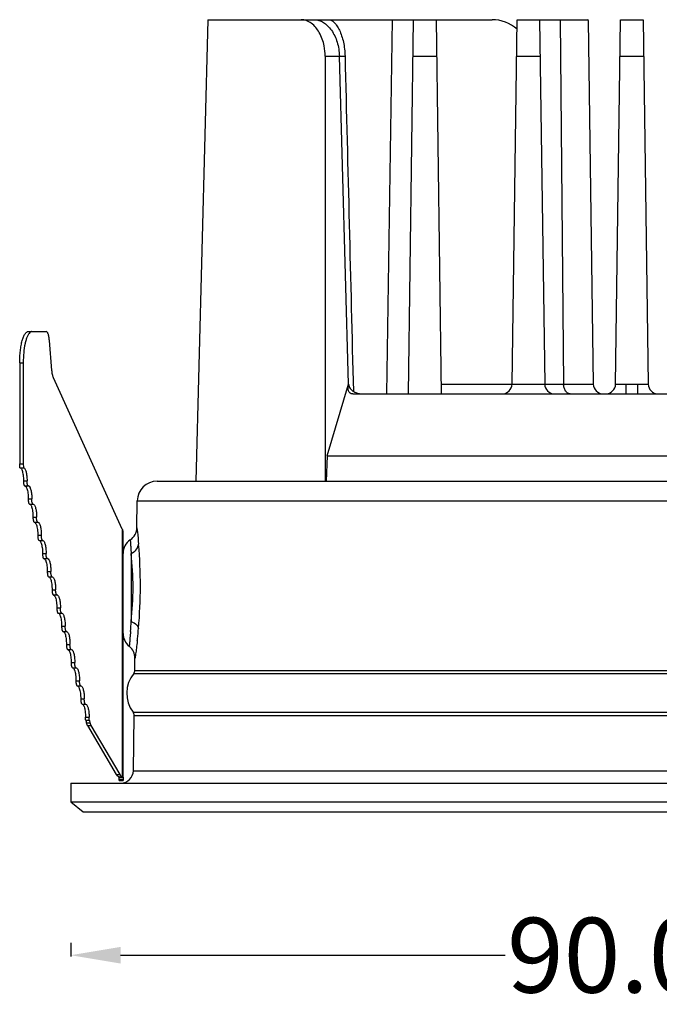
# Model space of a CAD drawing. Extents: x 92 to 3458, y -4932 to -584.
# Drawn here: x 3118 to 3169, y -4730 to -4651 of the extents above; entities that cross this region are included whole.
import ezdxf

# ---------------------------------------------------------------- set-up
doc = ezdxf.new("R2010")
doc.units = 0
doc.header["$LTSCALE"] = 16.335
doc.layers.get('0').update_dxf_attribs({"linetype": 'CONTINUOUS'})
doc.layers.get('Defpoints').update_dxf_attribs({"linetype": 'CONTINUOUS'})
doc.layers.add('1实体粗线', color=7, linetype='CONTINUOUS', lineweight=30)
doc.styles.get("Standard").update_dxf_attribs({"font": 'txt.shx', "bigfont": 'chineset.shx'})
doc.dimstyles.get("Standard").update_dxf_attribs({"dimtxt": 6, "dimasz": 4, "dimexe": 0.1, "dimexo": 10, "dimgap": 0.09, "dimtad": 0, "dimdec": 1, "dimzin": 0, "dimdsep": 46, "dimtxsty": 'Standard', "dimcen": 0.09, "dimadec": 0, "dimazin": 0, "dimtp": 0.01, "dimtm": 0.01, "dimtfac": 1, "dimtdec": 1, "dimtofl": 0, "dimtmove": 0, "dimatfit": 0, "dimfxl": 1, "dimfxlon": 1, "dimtolj": 1, "dimtzin": 0, "dimarcsym": 0})

# ---------------------------------------------------------------- blocks, each defined once
blk = doc.blocks.new('*D6')
at = {"layer": '1实体粗线', "color": 0, "lineweight": -2, "transparency": 16777216}
for p, q in [((3121.652, -4724.856), (3121.652, -4725.956)), ((3211.652, -4724.856), (3211.652, -4725.956)), ((3125.652, -4725.856), (3156.503, -4725.856)), ((3207.652, -4725.856), (3172.683, -4725.856))]:
    blk.add_line(p, q, dxfattribs=at)
at = {"layer": '1实体粗线', "color": 0, "transparency": 16777216}
for points in [[(3125.652, -4725.189), (3125.652, -4726.523), (3121.652, -4725.856)], [(3207.652, -4725.189), (3207.652, -4726.523), (3211.652, -4725.856)]]:
    blk.add_solid(points, dxfattribs=at)
at = {"layer": 'Defpoints', "color": 0, "transparency": 16777216}
for p in [(3121.652, -4712.052), (3211.652, -4712.052), (3121.652, -4725.856)]:
    blk.add_point(p, dxfattribs=at)
at = {"layer": '1实体粗线', "color": 0, "transparency": 16777216, "insert": (3164.593, -4725.856), "char_height": 6, "attachment_point": 5}
blk.add_mtext('\\A1;90.0', dxfattribs=at)

msp = doc.modelspace()

# ---------------------------------------------------------------- linework, layer by layer
at = {"color": 7, "linetype": 'Continuous'}
for p, q in [((3132.647, -4650.852), (3131.678, -4687.852)), ((3132.647, -4650.852), (3155.444, -4650.852)), ((3147.418, -4650.852), (3146.969, -4680.852)), ((3148.733, -4680.852), (3149.152, -4650.852)), ((3150.952, -4650.852), (3151.371, -4680.852)), ((3157.044, -4680.064), (3157.452, -4650.852)), ((3157.452, -4650.852), (3163.123, -4650.852)), ((3159.252, -4650.852), (3159.66, -4680.073)), ((3160.904, -4650.852), (3161.177, -4680.064)), ((3163.153, -4650.918), (3163.56, -4680.064)), ((3165.344, -4680.064), (3165.752, -4650.852)), ((3165.752, -4650.852), (3167.552, -4650.852)), ((3167.552, -4650.852), (3167.96, -4680.073)), ((3142.056, -4653.774), (3143.651, -4653.774)), ((3143.941, -4680.066), (3143.2, -4653.774)), ((3149.111, -4653.774), (3150.992, -4653.774)), ((3157.411, -4653.774), (3159.292, -4653.774)), ((3165.711, -4653.774), (3167.592, -4653.774)), ((3118.262, -4675.852), (3119.68, -4675.852)), ((3120.148, -4678.986), (3119.947, -4676.567)), ((3117.564, -4678.352), (3117.564, -4686.456)), ((3117.564, -4678.352), (3117.852, -4678.352)), ((3117.852, -4678.352), (3117.852, -4686.456)), ((3125.78, -4691.694), (3120.27, -4679.553)), ((3142.217, -4685.833), (3143.941, -4680.066)), ((3151.36, -4680.064), (3157.044, -4680.064)), ((3157.044, -4680.073), (3159.66, -4680.073)), ((3159.66, -4680.064), (3163.56, -4680.064)), ((3165.344, -4680.073), (3166.184, -4680.073)), ((3166.184, -4680.852), (3166.184, -4680.073)), ((3166.184, -4680.073), (3166.652, -4680.074)), ((3166.652, -4680.074), (3167.12, -4680.073)), ((3167.12, -4680.073), (3167.96, -4680.073)), ((3167.12, -4680.852), (3167.12, -4680.073)), ((3144.264, -4680.852), (3189.04, -4680.852)), ((3142.217, -4685.833), (3142.13, -4687.845)), ((3142.217, -4685.833), (3191.086, -4685.833)), ((3117.564, -4686.456), (3117.852, -4686.456)), ((3117.578, -4686.772), (3117.866, -4686.772)), ((3117.589, -4686.775), (3117.877, -4686.775)), ((3117.863, -4687.816), (3118.151, -4687.816)), ((3117.972, -4688.233), (3118.26, -4688.233)), ((3128.59, -4687.852), (3204.713, -4687.852)), ((3118.245, -4689.274), (3118.533, -4689.274)), ((3118.355, -4689.69), (3118.643, -4689.69)), ((3126.959, -4691.582), (3126.99, -4689.429)), ((3126.99, -4689.429), (3206.313, -4689.429)), ((3118.628, -4690.731), (3118.916, -4690.731)), ((3118.737, -4691.147), (3119.025, -4691.147)), ((3119.01, -4692.188), (3119.298, -4692.188)), ((3125.812, -4711.551), (3125.812, -4691.755)), ((3125.852, -4711.552), (3125.852, -4691.841)), ((3119.12, -4692.605), (3119.408, -4692.605)), ((3119.393, -4693.646), (3119.681, -4693.646)), ((3126.502, -4693.654), (3126.502, -4699.095)), ((3119.502, -4694.062), (3119.79, -4694.062)), ((3119.776, -4695.103), (3120.064, -4695.103)), ((3119.885, -4695.519), (3120.173, -4695.519)), ((3120.158, -4696.56), (3120.446, -4696.56)), ((3120.268, -4696.977), (3120.556, -4696.977)), ((3120.541, -4698.018), (3120.829, -4698.018)), ((3120.65, -4698.434), (3120.938, -4698.434)), ((3120.923, -4699.475), (3121.211, -4699.475)), ((3121.033, -4699.892), (3121.321, -4699.892)), ((3121.306, -4700.933), (3121.594, -4700.933)), ((3121.415, -4701.349), (3121.703, -4701.349)), ((3121.689, -4702.39), (3121.977, -4702.39)), ((3126.794, -4703.021), (3126.808, -4702.048)), ((3121.798, -4702.806), (3122.086, -4702.806)), ((3126.707, -4703.264), (3206.597, -4703.264)), ((3126.794, -4703.021), (3206.51, -4703.021)), ((3122.071, -4703.847), (3122.359, -4703.847)), ((3122.181, -4704.264), (3122.469, -4704.264)), ((3122.454, -4705.305), (3122.742, -4705.305)), ((3122.563, -4705.721), (3122.851, -4705.721)), ((3126.662, -4706.382), (3206.642, -4706.382)), ((3122.836, -4706.762), (3123.124, -4706.762)), ((3122.867, -4707.052), (3122.909, -4707.215)), ((3123.155, -4707.052), (3122.867, -4707.052)), ((3122.909, -4707.215), (3123.197, -4707.215)), ((3123.155, -4707.052), (3123.197, -4707.215)), ((3126.677, -4711.067), (3126.742, -4706.628)), ((3126.742, -4706.628), (3206.562, -4706.628)), ((3122.993, -4707.433), (3125.304, -4711.359)), ((3122.993, -4707.433), (3123.281, -4707.433)), ((3123.281, -4707.433), (3125.593, -4711.359)), ((3126.677, -4711.067), (3206.626, -4711.067)), ((3125.304, -4711.359), (3125.593, -4711.359)), ((3125.533, -4711.552), (3125.524, -4711.551)), ((3125.54, -4711.552), (3125.533, -4711.552)), ((3125.54, -4711.552), (3125.812, -4711.552)), ((3125.552, -4711.852), (3125.552, -4711.552)), ((3125.852, -4711.625), (3125.552, -4711.625)), ((3125.552, -4711.78), (3125.852, -4711.78)), ((3125.552, -4711.852), (3125.852, -4711.852)), ((3125.852, -4711.552), (3125.829, -4711.552)), ((3125.852, -4711.585), (3125.852, -4711.852)), ((3121.652, -4712.052), (3121.652, -4713.552)), ((3121.652, -4712.052), (3211.652, -4712.052)), ((3121.652, -4713.552), (3122.652, -4714.352)), ((3121.652, -4713.552), (3211.652, -4713.552)), ((3122.652, -4714.352), (3210.652, -4714.352))]:
    msp.add_line(p, q, dxfattribs=at)
for centre, radius, start, end in [((3155.444, -4653.852), 3, 47.99357, 90), ((3156.244, -4680.052), 0.8, 270, 359.2), ((3160.459, -4680.052), 0.8, 180.8, 270), ((3164.359, -4680.052), 0.8, 180.8, 270), ((3164.544, -4680.052), 0.8, 270, 359.2), ((3168.759, -4680.052), 0.8, 180.8, 270), ((3128.59, -4689.452), 1.6, 90, 179.1714), ((3125.759, -4691.565), 1.2, 303.84425, 359.17288), ((3127.152, -4693.641), 1.3, 123.84386, 180), ((3088.438, -4696.261), 38.804, 354.98993, 4.96177), ((3125.925, -4692.448), 1.337, 295.53874, 301.33733), ((3102.173, -4696.374), 24.48, 353.61923, 6.38077), ((3076.179, -4696.212), 50.405, 355.78776, 356.72097), ((3127.152, -4700.064), 1.3, 180, 231.86796), ((3088.569, -4696.28), 38.672, 353.74904, 355.00106), ((3089.025, -4696.331), 38.213, 353.50991, 353.75008), ((3125.608, -4702.03), 1.2, 359.17006, 51.86757), ((3128.702, -4704.852), 2.55, 141.47361, 216.86919), ((3126.394, -4703.015), 0.4, 321.47361, 359.1714), ((3126.342, -4706.622), 0.4, 359.1714, 36.86919), ((3125.677, -4711.052), 1, 270, 359.1714)]:
    msp.add_arc(centre, radius, start, end, dxfattribs=at)
msp.add_ellipse((3157.047, -3947.249), major_axis=(-18.019, 1375.731), ratio=0.019181, start_param=-4.173308, end_param=-4.150387, dxfattribs=at)
for points, knots in [([(3140.948, -4651.141), (3140.825, -4651.051), (3140.564, -4650.907), (3140.269, -4650.852), (3140.128, -4650.852)], [0, 0, 0, 0, 0.519228, 1, 1, 1, 1]), ([(3142.056, -4653.774), (3142.056, -4653.501), (3141.995, -4652.846), (3141.672, -4651.905), (3141.212, -4651.334), (3140.948, -4651.141)], [0, 0, 0, 0, 0.277774, 0.666636, 1, 1, 1, 1]), ([(3141.195, -4650.852), (3141.318, -4650.852), (3141.573, -4650.893), (3141.936, -4651.065), (3142.276, -4651.339), (3142.695, -4651.843), (3143.074, -4652.663), (3143.189, -4653.394), (3143.2, -4653.774)], [0, 0, 0, 0, 0.095189, 0.197407, 0.309394, 0.431999, 0.704458, 1, 1, 1, 1]), ([(3142.336, -4650.852), (3142.412, -4650.852), (3142.582, -4650.901), (3142.809, -4651.079), (3143.025, -4651.352), (3143.224, -4651.715), (3143.395, -4652.155), (3143.579, -4652.843), (3143.642, -4653.396), (3143.651, -4653.774)], [0, 0, 0, 0, 0.067091, 0.149149, 0.25095, 0.372797, 0.512538, 0.666639, 1, 1, 1, 1]), ([(3163.153, -4650.918), (3163.152, -4650.908), (3163.151, -4650.892), (3163.147, -4650.867), (3163.132, -4650.852), (3163.123, -4650.852)], [0, 0, 0, 0, 0.371764, 0.646944, 1, 1, 1, 1]), ([(3142.056, -4653.774), (3142.054, -4659.454), (3142.055, -4670.813), (3142.051, -4682.173), (3142.051, -4687.852)], [0, 0, 0, 0, 0.5, 1, 1, 1, 1]), ([(3117.564, -4678.352), (3117.564, -4678.19), (3117.572, -4677.87), (3117.611, -4677.406), (3117.673, -4676.978), (3117.757, -4676.602), (3117.859, -4676.292), (3117.961, -4676.083), (3118.054, -4675.962), (3118.12, -4675.9), (3118.19, -4675.862), (3118.239, -4675.852), (3118.262, -4675.852)], [0, 0, 0, 0, 0.179777, 0.353241, 0.514261, 0.657488, 0.778509, 0.874565, 0.913202, 0.946114, 0.974409, 1, 1, 1, 1]), ([(3118.373, -4675.934), (3118.331, -4675.974), (3118.251, -4676.081), (3118.154, -4676.281), (3118.066, -4676.535), (3117.96, -4676.959), (3117.874, -4677.571), (3117.852, -4678.083), (3117.852, -4678.352)], [0, 0, 0, 0, 0.069173, 0.157376, 0.264509, 0.388944, 0.678711, 1, 1, 1, 1]), ([(3118.55, -4675.852), (3118.519, -4675.852), (3118.453, -4675.869), (3118.399, -4675.91), (3118.373, -4675.934)], [0, 0, 0, 0, 0.460976, 1, 1, 1, 1]), ([(3119.947, -4676.567), (3119.939, -4676.471), (3119.922, -4676.333), (3119.883, -4676.161), (3119.851, -4676.056), (3119.813, -4675.97), (3119.767, -4675.894), (3119.714, -4675.852), (3119.68, -4675.852)], [0, 0, 0, 0, 0.363806, 0.522808, 0.66183, 0.778642, 0.872479, 1, 1, 1, 1]), ([(3120.27, -4679.553), (3120.235, -4679.475), (3120.183, -4679.287), (3120.157, -4679.095), (3120.148, -4678.986)], [0, 0, 0, 0, 0.438021, 1, 1, 1, 1]), ([(3144.264, -4680.852), (3144.192, -4680.852), (3144.039, -4680.809), (3143.906, -4680.604), (3143.878, -4680.344), (3143.912, -4680.161), (3143.94, -4680.068)], [0, 0, 0, 0, 0.219717, 0.441977, 0.70156, 1, 1, 1, 1]), ([(3143.94, -4680.068), (3143.943, -4680.194), (3144.045, -4680.447), (3144.249, -4680.61), (3144.359, -4680.673)], [0, 0, 0, 0, 0.498938, 1, 1, 1, 1]), ([(3161.713, -4680.852), (3161.642, -4680.852), (3161.489, -4680.803), (3161.317, -4680.619), (3161.205, -4680.362), (3161.178, -4680.165), (3161.177, -4680.064)], [0, 0, 0, 0, 0.203449, 0.43658, 0.706413, 1, 1, 1, 1]), ([(3144.359, -4680.673), (3144.413, -4680.704), (3144.639, -4680.81), (3144.893, -4680.852), (3145.079, -4680.852)], [0, 0, 0, 0, 0.250992, 1, 1, 1, 1]), ([(3117.578, -4686.772), (3117.576, -4686.747), (3117.567, -4686.641), (3117.564, -4686.536), (3117.564, -4686.456)], [0, 0, 0, 0, 0.244687, 1, 1, 1, 1]), ([(3117.852, -4686.456), (3117.852, -4686.483), (3117.853, -4686.588), (3117.859, -4686.694), (3117.866, -4686.772)], [0, 0, 0, 0, 0.253694, 1, 1, 1, 1]), ([(3117.589, -4686.775), (3117.597, -4686.776), (3117.632, -4686.784), (3117.659, -4686.81), (3117.676, -4686.832)], [0, 0, 0, 0, 0.214017, 1, 1, 1, 1]), ([(3117.676, -4686.832), (3117.684, -4686.841), (3117.716, -4686.888), (3117.739, -4686.941), (3117.754, -4686.983)], [0, 0, 0, 0, 0.210685, 1, 1, 1, 1]), ([(3117.754, -4686.983), (3117.774, -4687.038), (3117.807, -4687.16), (3117.853, -4687.437), (3117.864, -4687.661), (3117.863, -4687.816)], [0, 0, 0, 0, 0.205791, 0.449219, 1, 1, 1, 1]), ([(3117.877, -4686.775), (3117.923, -4686.779), (3117.988, -4686.853), (3118.039, -4686.966), (3118.08, -4687.098), (3118.112, -4687.253), (3118.144, -4687.495), (3118.152, -4687.686), (3118.151, -4687.816)], [0, 0, 0, 0, 0.123592, 0.221692, 0.344474, 0.488745, 0.649938, 1, 1, 1, 1]), ([(3117.863, -4687.816), (3117.862, -4687.868), (3117.866, -4687.966), (3117.884, -4688.081), (3117.908, -4688.156), (3117.928, -4688.201), (3117.954, -4688.231), (3117.972, -4688.233)], [0, 0, 0, 0, 0.350096, 0.65548, 0.778188, 0.876397, 1, 1, 1, 1]), ([(3117.972, -4688.233), (3117.981, -4688.233), (3118.027, -4688.246), (3118.059, -4688.286), (3118.079, -4688.318)], [0, 0, 0, 0, 0.202486, 1, 1, 1, 1]), ([(3118.26, -4688.233), (3118.242, -4688.231), (3118.216, -4688.201), (3118.196, -4688.156), (3118.172, -4688.081), (3118.154, -4687.966), (3118.15, -4687.868), (3118.151, -4687.816)], [0, 0, 0, 0, 0.123603, 0.221812, 0.34452, 0.649904, 1, 1, 1, 1]), ([(3118.26, -4688.233), (3118.306, -4688.236), (3118.37, -4688.311), (3118.421, -4688.424), (3118.462, -4688.555), (3118.495, -4688.711), (3118.527, -4688.953), (3118.535, -4689.143), (3118.533, -4689.274)], [0, 0, 0, 0, 0.123592, 0.221692, 0.344474, 0.488745, 0.649938, 1, 1, 1, 1]), ([(3118.079, -4688.318), (3118.084, -4688.326), (3118.107, -4688.365), (3118.125, -4688.408), (3118.137, -4688.441)], [0, 0, 0, 0, 0.22149, 1, 1, 1, 1]), ([(3118.137, -4688.441), (3118.156, -4688.495), (3118.19, -4688.617), (3118.236, -4688.895), (3118.247, -4689.119), (3118.245, -4689.274)], [0, 0, 0, 0, 0.205791, 0.449219, 1, 1, 1, 1]), ([(3118.245, -4689.274), (3118.245, -4689.326), (3118.249, -4689.423), (3118.266, -4689.538), (3118.29, -4689.613), (3118.31, -4689.659), (3118.336, -4689.689), (3118.355, -4689.69)], [0, 0, 0, 0, 0.350096, 0.65548, 0.778188, 0.876397, 1, 1, 1, 1]), ([(3118.355, -4689.69), (3118.364, -4689.691), (3118.41, -4689.703), (3118.442, -4689.744), (3118.462, -4689.775)], [0, 0, 0, 0, 0.202486, 1, 1, 1, 1]), ([(3118.462, -4689.775), (3118.467, -4689.783), (3118.49, -4689.823), (3118.507, -4689.865), (3118.519, -4689.898)], [0, 0, 0, 0, 0.22149, 1, 1, 1, 1]), ([(3118.643, -4689.69), (3118.624, -4689.689), (3118.599, -4689.659), (3118.578, -4689.613), (3118.555, -4689.538), (3118.537, -4689.423), (3118.533, -4689.326), (3118.533, -4689.274)], [0, 0, 0, 0, 0.123603, 0.221812, 0.34452, 0.649904, 1, 1, 1, 1]), ([(3118.643, -4689.69), (3118.688, -4689.693), (3118.753, -4689.768), (3118.804, -4689.881), (3118.845, -4690.012), (3118.877, -4690.168), (3118.91, -4690.41), (3118.917, -4690.601), (3118.916, -4690.731)], [0, 0, 0, 0, 0.123592, 0.221692, 0.344474, 0.488745, 0.649938, 1, 1, 1, 1]), ([(3118.519, -4689.898), (3118.539, -4689.953), (3118.572, -4690.075), (3118.619, -4690.352), (3118.63, -4690.576), (3118.628, -4690.731)], [0, 0, 0, 0, 0.205791, 0.449219, 1, 1, 1, 1]), ([(3118.628, -4690.731), (3118.627, -4690.783), (3118.631, -4690.881), (3118.649, -4690.995), (3118.673, -4691.071), (3118.693, -4691.116), (3118.719, -4691.146), (3118.737, -4691.147)], [0, 0, 0, 0, 0.350096, 0.65548, 0.778188, 0.876397, 1, 1, 1, 1]), ([(3118.737, -4691.147), (3118.747, -4691.148), (3118.793, -4691.161), (3118.824, -4691.201), (3118.844, -4691.232)], [0, 0, 0, 0, 0.202486, 1, 1, 1, 1]), ([(3118.844, -4691.232), (3118.85, -4691.241), (3118.872, -4691.28), (3118.89, -4691.322), (3118.902, -4691.355)], [0, 0, 0, 0, 0.22149, 1, 1, 1, 1]), ([(3118.902, -4691.355), (3118.922, -4691.41), (3118.955, -4691.532), (3119.001, -4691.81), (3119.012, -4692.034), (3119.01, -4692.188)], [0, 0, 0, 0, 0.205791, 0.449219, 1, 1, 1, 1]), ([(3119.025, -4691.147), (3119.007, -4691.146), (3118.981, -4691.116), (3118.961, -4691.071), (3118.937, -4690.995), (3118.92, -4690.881), (3118.915, -4690.783), (3118.916, -4690.731)], [0, 0, 0, 0, 0.123603, 0.221812, 0.34452, 0.649904, 1, 1, 1, 1]), ([(3119.025, -4691.147), (3119.071, -4691.151), (3119.135, -4691.226), (3119.186, -4691.339), (3119.227, -4691.47), (3119.26, -4691.626), (3119.292, -4691.868), (3119.3, -4692.058), (3119.298, -4692.188)], [0, 0, 0, 0, 0.123592, 0.221692, 0.344474, 0.488745, 0.649938, 1, 1, 1, 1]), ([(3119.01, -4692.188), (3119.01, -4692.24), (3119.014, -4692.338), (3119.032, -4692.453), (3119.055, -4692.528), (3119.076, -4692.573), (3119.101, -4692.603), (3119.12, -4692.605)], [0, 0, 0, 0, 0.350096, 0.65548, 0.778188, 0.876397, 1, 1, 1, 1]), ([(3119.408, -4692.605), (3119.389, -4692.603), (3119.364, -4692.573), (3119.343, -4692.528), (3119.32, -4692.453), (3119.302, -4692.338), (3119.298, -4692.24), (3119.298, -4692.188)], [0, 0, 0, 0, 0.123603, 0.221812, 0.34452, 0.649904, 1, 1, 1, 1]), ([(3125.78, -4691.694), (3125.782, -4691.7), (3125.792, -4691.721), (3125.803, -4691.741), (3125.812, -4691.755)], [0, 0, 0, 0, 0.26514, 1, 1, 1, 1]), ([(3125.842, -4691.809), (3125.84, -4691.805), (3125.831, -4691.787), (3125.82, -4691.769), (3125.812, -4691.755)], [0, 0, 0, 0, 0.205756, 1, 1, 1, 1]), ([(3125.852, -4691.841), (3125.852, -4691.839), (3125.85, -4691.828), (3125.846, -4691.817), (3125.842, -4691.809)], [0, 0, 0, 0, 0.179558, 1, 1, 1, 1]), ([(3126.959, -4691.582), (3126.972, -4691.695), (3127.026, -4692.135), (3127.068, -4692.577), (3127.097, -4692.905)], [0, 0, 0, 0, 0.257453, 1, 1, 1, 1]), ([(3119.12, -4692.605), (3119.129, -4692.605), (3119.175, -4692.618), (3119.207, -4692.658), (3119.227, -4692.69)], [0, 0, 0, 0, 0.202486, 1, 1, 1, 1]), ([(3119.227, -4692.69), (3119.232, -4692.698), (3119.255, -4692.738), (3119.273, -4692.78), (3119.285, -4692.813)], [0, 0, 0, 0, 0.22149, 1, 1, 1, 1]), ([(3119.285, -4692.813), (3119.304, -4692.867), (3119.337, -4692.99), (3119.384, -4693.267), (3119.395, -4693.491), (3119.393, -4693.646)], [0, 0, 0, 0, 0.205791, 0.449219, 1, 1, 1, 1]), ([(3119.408, -4692.605), (3119.454, -4692.608), (3119.518, -4692.683), (3119.569, -4692.796), (3119.61, -4692.927), (3119.642, -4693.083), (3119.675, -4693.325), (3119.683, -4693.515), (3119.681, -4693.646)], [0, 0, 0, 0, 0.123592, 0.221692, 0.344474, 0.488745, 0.649938, 1, 1, 1, 1]), ([(3126.428, -4692.561), (3126.43, -4692.567), (3126.428, -4692.591), (3126.436, -4692.643), (3126.44, -4692.731), (3126.45, -4692.853), (3126.461, -4693.008), (3126.479, -4693.279), (3126.493, -4693.498), (3126.502, -4693.654)], [0, 0, 0, 0, 0.016214, 0.064629, 0.144955, 0.256736, 0.399237, 0.571654, 1, 1, 1, 1]), ([(3126.621, -4693.589), (3126.75, -4693.511), (3126.972, -4693.318), (3127.085, -4693.039), (3127.097, -4692.905)], [0, 0, 0, 0, 0.528548, 1, 1, 1, 1]), ([(3119.393, -4693.646), (3119.392, -4693.698), (3119.397, -4693.796), (3119.414, -4693.91), (3119.438, -4693.986), (3119.458, -4694.031), (3119.484, -4694.061), (3119.502, -4694.062)], [0, 0, 0, 0, 0.350096, 0.65548, 0.778188, 0.876397, 1, 1, 1, 1]), ([(3119.79, -4694.062), (3119.772, -4694.061), (3119.746, -4694.031), (3119.726, -4693.986), (3119.702, -4693.91), (3119.685, -4693.796), (3119.68, -4693.698), (3119.681, -4693.646)], [0, 0, 0, 0, 0.123603, 0.221812, 0.34452, 0.649904, 1, 1, 1, 1]), ([(3119.502, -4694.062), (3119.512, -4694.063), (3119.558, -4694.075), (3119.59, -4694.116), (3119.609, -4694.147)], [0, 0, 0, 0, 0.202486, 1, 1, 1, 1]), ([(3119.609, -4694.147), (3119.615, -4694.156), (3119.638, -4694.195), (3119.655, -4694.237), (3119.667, -4694.27)], [0, 0, 0, 0, 0.22149, 1, 1, 1, 1]), ([(3119.667, -4694.27), (3119.687, -4694.325), (3119.72, -4694.447), (3119.766, -4694.724), (3119.777, -4694.948), (3119.776, -4695.103)], [0, 0, 0, 0, 0.205791, 0.449219, 1, 1, 1, 1]), ([(3119.79, -4694.062), (3119.836, -4694.065), (3119.901, -4694.14), (3119.952, -4694.253), (3119.993, -4694.385), (3120.025, -4694.54), (3120.057, -4694.782), (3120.065, -4694.973), (3120.064, -4695.103)], [0, 0, 0, 0, 0.123592, 0.221692, 0.344474, 0.488745, 0.649938, 1, 1, 1, 1]), ([(3119.776, -4695.103), (3119.775, -4695.155), (3119.779, -4695.253), (3119.797, -4695.367), (3119.82, -4695.443), (3119.841, -4695.488), (3119.867, -4695.518), (3119.885, -4695.519)], [0, 0, 0, 0, 0.350096, 0.65548, 0.778188, 0.876397, 1, 1, 1, 1]), ([(3120.173, -4695.519), (3120.155, -4695.518), (3120.129, -4695.488), (3120.109, -4695.443), (3120.085, -4695.367), (3120.067, -4695.253), (3120.063, -4695.155), (3120.064, -4695.103)], [0, 0, 0, 0, 0.123603, 0.221812, 0.34452, 0.649904, 1, 1, 1, 1]), ([(3119.885, -4695.519), (3119.894, -4695.52), (3119.94, -4695.533), (3119.972, -4695.573), (3119.992, -4695.604)], [0, 0, 0, 0, 0.202486, 1, 1, 1, 1]), ([(3119.992, -4695.604), (3119.997, -4695.613), (3120.02, -4695.652), (3120.038, -4695.694), (3120.05, -4695.728)], [0, 0, 0, 0, 0.22149, 1, 1, 1, 1]), ([(3120.05, -4695.728), (3120.069, -4695.782), (3120.103, -4695.904), (3120.149, -4696.182), (3120.16, -4696.406), (3120.158, -4696.56)], [0, 0, 0, 0, 0.205791, 0.449219, 1, 1, 1, 1]), ([(3120.173, -4695.519), (3120.219, -4695.523), (3120.283, -4695.598), (3120.334, -4695.711), (3120.375, -4695.842), (3120.408, -4695.998), (3120.44, -4696.24), (3120.448, -4696.43), (3120.446, -4696.56)], [0, 0, 0, 0, 0.123592, 0.221692, 0.344474, 0.488745, 0.649938, 1, 1, 1, 1]), ([(3120.158, -4696.56), (3120.158, -4696.613), (3120.162, -4696.71), (3120.179, -4696.825), (3120.203, -4696.9), (3120.223, -4696.946), (3120.249, -4696.975), (3120.268, -4696.977)], [0, 0, 0, 0, 0.350096, 0.65548, 0.778188, 0.876397, 1, 1, 1, 1]), ([(3120.268, -4696.977), (3120.277, -4696.978), (3120.323, -4696.99), (3120.355, -4697.03), (3120.375, -4697.062)], [0, 0, 0, 0, 0.202486, 1, 1, 1, 1]), ([(3120.556, -4696.977), (3120.537, -4696.975), (3120.512, -4696.946), (3120.491, -4696.9), (3120.468, -4696.825), (3120.45, -4696.71), (3120.446, -4696.613), (3120.446, -4696.56)], [0, 0, 0, 0, 0.123603, 0.221812, 0.34452, 0.649904, 1, 1, 1, 1]), ([(3120.556, -4696.977), (3120.601, -4696.98), (3120.666, -4697.055), (3120.717, -4697.168), (3120.758, -4697.299), (3120.79, -4697.455), (3120.823, -4697.697), (3120.83, -4697.888), (3120.829, -4698.018)], [0, 0, 0, 0, 0.123592, 0.221692, 0.344474, 0.488745, 0.649938, 1, 1, 1, 1]), ([(3120.375, -4697.062), (3120.38, -4697.07), (3120.403, -4697.11), (3120.42, -4697.152), (3120.432, -4697.185)], [0, 0, 0, 0, 0.22149, 1, 1, 1, 1]), ([(3120.432, -4697.185), (3120.452, -4697.239), (3120.485, -4697.362), (3120.532, -4697.639), (3120.543, -4697.863), (3120.541, -4698.018)], [0, 0, 0, 0, 0.205791, 0.449219, 1, 1, 1, 1]), ([(3120.541, -4698.018), (3120.54, -4698.07), (3120.544, -4698.168), (3120.562, -4698.282), (3120.586, -4698.358), (3120.606, -4698.403), (3120.632, -4698.433), (3120.65, -4698.434)], [0, 0, 0, 0, 0.350096, 0.65548, 0.778188, 0.876397, 1, 1, 1, 1]), ([(3120.65, -4698.434), (3120.66, -4698.435), (3120.706, -4698.447), (3120.737, -4698.488), (3120.757, -4698.519)], [0, 0, 0, 0, 0.202486, 1, 1, 1, 1]), ([(3120.757, -4698.519), (3120.763, -4698.528), (3120.785, -4698.567), (3120.803, -4698.609), (3120.815, -4698.642)], [0, 0, 0, 0, 0.22149, 1, 1, 1, 1]), ([(3120.938, -4698.434), (3120.92, -4698.433), (3120.894, -4698.403), (3120.874, -4698.358), (3120.85, -4698.282), (3120.833, -4698.168), (3120.828, -4698.07), (3120.829, -4698.018)], [0, 0, 0, 0, 0.123603, 0.221812, 0.34452, 0.649904, 1, 1, 1, 1]), ([(3120.938, -4698.434), (3120.984, -4698.438), (3121.048, -4698.512), (3121.099, -4698.625), (3121.14, -4698.757), (3121.173, -4698.912), (3121.205, -4699.154), (3121.213, -4699.345), (3121.211, -4699.475)], [0, 0, 0, 0, 0.123592, 0.221692, 0.344474, 0.488745, 0.649938, 1, 1, 1, 1]), ([(3120.815, -4698.642), (3120.835, -4698.697), (3120.868, -4698.819), (3120.914, -4699.096), (3120.925, -4699.32), (3120.923, -4699.475)], [0, 0, 0, 0, 0.205791, 0.449219, 1, 1, 1, 1]), ([(3126.502, -4699.095), (3126.581, -4699.125), (3126.826, -4699.239), (3127.065, -4699.461), (3127.094, -4699.65)], [0, 0, 0, 0, 0.306406, 1, 1, 1, 1]), ([(3120.923, -4699.475), (3120.923, -4699.527), (3120.927, -4699.625), (3120.945, -4699.739), (3120.968, -4699.815), (3120.989, -4699.86), (3121.014, -4699.89), (3121.033, -4699.892)], [0, 0, 0, 0, 0.350096, 0.65548, 0.778188, 0.876397, 1, 1, 1, 1]), ([(3121.033, -4699.892), (3121.042, -4699.892), (3121.088, -4699.905), (3121.12, -4699.945), (3121.14, -4699.977)], [0, 0, 0, 0, 0.202486, 1, 1, 1, 1]), ([(3121.14, -4699.977), (3121.145, -4699.985), (3121.168, -4700.024), (3121.186, -4700.066), (3121.198, -4700.1)], [0, 0, 0, 0, 0.22149, 1, 1, 1, 1]), ([(3121.198, -4700.1), (3121.217, -4700.154), (3121.25, -4700.276), (3121.297, -4700.554), (3121.308, -4700.778), (3121.306, -4700.933)], [0, 0, 0, 0, 0.205791, 0.449219, 1, 1, 1, 1]), ([(3121.321, -4699.892), (3121.302, -4699.89), (3121.277, -4699.86), (3121.256, -4699.815), (3121.233, -4699.739), (3121.215, -4699.625), (3121.211, -4699.527), (3121.211, -4699.475)], [0, 0, 0, 0, 0.123603, 0.221812, 0.34452, 0.649904, 1, 1, 1, 1]), ([(3121.321, -4699.892), (3121.367, -4699.895), (3121.431, -4699.97), (3121.482, -4700.083), (3121.523, -4700.214), (3121.555, -4700.37), (3121.588, -4700.612), (3121.596, -4700.802), (3121.594, -4700.933)], [0, 0, 0, 0, 0.123592, 0.221692, 0.344474, 0.488745, 0.649938, 1, 1, 1, 1]), ([(3126.448, -4699.914), (3126.436, -4700.082), (3126.417, -4700.316), (3126.393, -4700.607), (3126.378, -4700.773), (3126.366, -4700.904), (3126.358, -4700.99), (3126.353, -4701.04), (3126.352, -4701.064), (3126.349, -4701.078), (3126.35, -4701.085), (3126.349, -4701.086)], [0, 0, 0, 0, 0.42824, 0.600471, 0.743018, 0.854939, 0.935354, 0.963584, 0.983789, 0.995937, 1, 1, 1, 1]), ([(3126.993, -4700.65), (3126.971, -4700.85), (3126.928, -4701.196), (3126.875, -4701.594), (3126.84, -4701.83), (3126.824, -4701.943), (3126.813, -4702.01), (3126.81, -4702.04), (3126.808, -4702.048)], [0, 0, 0, 0, 0.427756, 0.742678, 0.854737, 0.935265, 0.983761, 1, 1, 1, 1]), ([(3121.306, -4700.933), (3121.305, -4700.985), (3121.31, -4701.082), (3121.327, -4701.197), (3121.351, -4701.272), (3121.371, -4701.318), (3121.397, -4701.348), (3121.415, -4701.349)], [0, 0, 0, 0, 0.350096, 0.65548, 0.778188, 0.876397, 1, 1, 1, 1]), ([(3121.415, -4701.349), (3121.425, -4701.35), (3121.471, -4701.362), (3121.503, -4701.403), (3121.522, -4701.434)], [0, 0, 0, 0, 0.202486, 1, 1, 1, 1]), ([(3121.522, -4701.434), (3121.528, -4701.442), (3121.551, -4701.482), (3121.568, -4701.524), (3121.58, -4701.557)], [0, 0, 0, 0, 0.22149, 1, 1, 1, 1]), ([(3121.58, -4701.557), (3121.6, -4701.611), (3121.633, -4701.734), (3121.679, -4702.011), (3121.69, -4702.235), (3121.689, -4702.39)], [0, 0, 0, 0, 0.205791, 0.449219, 1, 1, 1, 1]), ([(3121.703, -4701.349), (3121.685, -4701.348), (3121.659, -4701.318), (3121.639, -4701.272), (3121.615, -4701.197), (3121.598, -4701.082), (3121.593, -4700.985), (3121.594, -4700.933)], [0, 0, 0, 0, 0.123603, 0.221812, 0.34452, 0.649904, 1, 1, 1, 1]), ([(3121.703, -4701.349), (3121.749, -4701.352), (3121.814, -4701.427), (3121.865, -4701.54), (3121.906, -4701.671), (3121.938, -4701.827), (3121.97, -4702.069), (3121.978, -4702.26), (3121.977, -4702.39)], [0, 0, 0, 0, 0.123592, 0.221692, 0.344474, 0.488745, 0.649938, 1, 1, 1, 1]), ([(3121.689, -4702.39), (3121.688, -4702.442), (3121.692, -4702.54), (3121.71, -4702.654), (3121.733, -4702.73), (3121.754, -4702.775), (3121.78, -4702.805), (3121.798, -4702.806)], [0, 0, 0, 0, 0.350096, 0.65548, 0.778188, 0.876397, 1, 1, 1, 1]), ([(3122.086, -4702.806), (3122.068, -4702.805), (3122.042, -4702.775), (3122.022, -4702.73), (3121.998, -4702.654), (3121.98, -4702.54), (3121.976, -4702.442), (3121.977, -4702.39)], [0, 0, 0, 0, 0.123603, 0.221812, 0.34452, 0.649904, 1, 1, 1, 1]), ([(3121.798, -4702.806), (3121.807, -4702.807), (3121.853, -4702.82), (3121.885, -4702.86), (3121.905, -4702.891)], [0, 0, 0, 0, 0.202486, 1, 1, 1, 1]), ([(3121.905, -4702.891), (3121.91, -4702.9), (3121.933, -4702.939), (3121.951, -4702.981), (3121.963, -4703.014)], [0, 0, 0, 0, 0.22149, 1, 1, 1, 1]), ([(3121.963, -4703.014), (3121.982, -4703.069), (3122.016, -4703.191), (3122.062, -4703.468), (3122.073, -4703.692), (3122.071, -4703.847)], [0, 0, 0, 0, 0.205791, 0.449219, 1, 1, 1, 1]), ([(3122.086, -4702.806), (3122.132, -4702.81), (3122.196, -4702.884), (3122.247, -4702.997), (3122.288, -4703.129), (3122.321, -4703.284), (3122.353, -4703.526), (3122.361, -4703.717), (3122.359, -4703.847)], [0, 0, 0, 0, 0.123592, 0.221692, 0.344474, 0.488745, 0.649938, 1, 1, 1, 1]), ([(3122.071, -4703.847), (3122.071, -4703.899), (3122.075, -4703.997), (3122.092, -4704.112), (3122.116, -4704.187), (3122.136, -4704.232), (3122.162, -4704.262), (3122.181, -4704.264)], [0, 0, 0, 0, 0.350096, 0.65548, 0.778188, 0.876397, 1, 1, 1, 1]), ([(3122.469, -4704.264), (3122.45, -4704.262), (3122.425, -4704.232), (3122.404, -4704.187), (3122.381, -4704.112), (3122.363, -4703.997), (3122.359, -4703.899), (3122.359, -4703.847)], [0, 0, 0, 0, 0.123603, 0.221812, 0.34452, 0.649904, 1, 1, 1, 1]), ([(3122.181, -4704.264), (3122.19, -4704.264), (3122.236, -4704.277), (3122.268, -4704.317), (3122.288, -4704.349)], [0, 0, 0, 0, 0.202486, 1, 1, 1, 1]), ([(3122.288, -4704.349), (3122.293, -4704.357), (3122.316, -4704.396), (3122.333, -4704.439), (3122.345, -4704.472)], [0, 0, 0, 0, 0.22149, 1, 1, 1, 1]), ([(3122.345, -4704.472), (3122.365, -4704.526), (3122.398, -4704.648), (3122.445, -4704.926), (3122.456, -4705.15), (3122.454, -4705.305)], [0, 0, 0, 0, 0.205791, 0.449219, 1, 1, 1, 1]), ([(3122.469, -4704.264), (3122.514, -4704.267), (3122.579, -4704.342), (3122.63, -4704.455), (3122.671, -4704.586), (3122.703, -4704.742), (3122.736, -4704.984), (3122.743, -4705.174), (3122.742, -4705.305)], [0, 0, 0, 0, 0.123592, 0.221692, 0.344474, 0.488745, 0.649938, 1, 1, 1, 1]), ([(3122.454, -4705.305), (3122.453, -4705.357), (3122.457, -4705.454), (3122.475, -4705.569), (3122.499, -4705.645), (3122.519, -4705.69), (3122.545, -4705.72), (3122.563, -4705.721)], [0, 0, 0, 0, 0.350096, 0.65548, 0.778188, 0.876397, 1, 1, 1, 1]), ([(3122.851, -4705.721), (3122.833, -4705.72), (3122.807, -4705.69), (3122.787, -4705.645), (3122.763, -4705.569), (3122.745, -4705.454), (3122.741, -4705.357), (3122.742, -4705.305)], [0, 0, 0, 0, 0.123603, 0.221812, 0.34452, 0.649904, 1, 1, 1, 1]), ([(3122.563, -4705.721), (3122.573, -4705.722), (3122.619, -4705.734), (3122.65, -4705.775), (3122.67, -4705.806)], [0, 0, 0, 0, 0.202486, 1, 1, 1, 1]), ([(3122.67, -4705.806), (3122.676, -4705.815), (3122.698, -4705.854), (3122.716, -4705.896), (3122.728, -4705.929)], [0, 0, 0, 0, 0.22149, 1, 1, 1, 1]), ([(3122.728, -4705.929), (3122.748, -4705.984), (3122.781, -4706.106), (3122.827, -4706.383), (3122.838, -4706.607), (3122.836, -4706.762)], [0, 0, 0, 0, 0.205791, 0.449219, 1, 1, 1, 1]), ([(3122.851, -4705.721), (3122.897, -4705.724), (3122.961, -4705.799), (3123.012, -4705.912), (3123.053, -4706.043), (3123.086, -4706.199), (3123.118, -4706.441), (3123.126, -4706.632), (3123.124, -4706.762)], [0, 0, 0, 0, 0.123592, 0.221692, 0.344474, 0.488745, 0.649938, 1, 1, 1, 1]), ([(3122.867, -4707.052), (3122.855, -4707.008), (3122.84, -4706.912), (3122.836, -4706.814), (3122.836, -4706.762)], [0, 0, 0, 0, 0.465889, 1, 1, 1, 1]), ([(3122.993, -4707.433), (3122.985, -4707.419), (3122.949, -4707.35), (3122.925, -4707.274), (3122.909, -4707.215)], [0, 0, 0, 0, 0.211247, 1, 1, 1, 1]), ([(3123.155, -4707.052), (3123.143, -4707.008), (3123.128, -4706.912), (3123.124, -4706.814), (3123.124, -4706.762)], [0, 0, 0, 0, 0.465889, 1, 1, 1, 1]), ([(3123.197, -4707.215), (3123.203, -4707.237), (3123.225, -4707.312), (3123.253, -4707.385), (3123.281, -4707.433)], [0, 0, 0, 0, 0.288215, 1, 1, 1, 1]), ([(3125.524, -4711.551), (3125.504, -4711.549), (3125.451, -4711.531), (3125.373, -4711.465), (3125.327, -4711.398), (3125.304, -4711.359)], [0, 0, 0, 0, 0.197658, 0.549303, 1, 1, 1, 1]), ([(3125.593, -4711.359), (3125.598, -4711.368), (3125.618, -4711.402), (3125.641, -4711.434), (3125.66, -4711.455)], [0, 0, 0, 0, 0.268986, 1, 1, 1, 1]), ([(3125.66, -4711.455), (3125.666, -4711.462), (3125.689, -4711.487), (3125.715, -4711.51), (3125.737, -4711.523)], [0, 0, 0, 0, 0.272531, 1, 1, 1, 1]), ([(3125.737, -4711.523), (3125.743, -4711.527), (3125.766, -4711.54), (3125.792, -4711.549), (3125.812, -4711.551)], [0, 0, 0, 0, 0.265593, 1, 1, 1, 1])]:
    msp.add_open_spline(points, degree=3, knots=knots, dxfattribs=at)
for points in [[(3117.576, -4686.771), (3117.572, -4686.769), (3117.567, -4686.766), (3117.564, -4686.762)], [(3117.578, -4686.772), (3117.582, -4686.774), (3117.585, -4686.775), (3117.589, -4686.775)], [(3117.877, -4686.775), (3117.873, -4686.775), (3117.87, -4686.774), (3117.866, -4686.772)], [(3125.812, -4711.551), (3125.818, -4711.552), (3125.824, -4711.552), (3125.829, -4711.552)]]:
    msp.add_open_spline(points, degree=3, dxfattribs=at)

# ---------------------------------------------------------------- dimensions: what is measured, and where the dimension line sits
at = {"layer": '1实体粗线'}
dim = msp.add_linear_dim(base=(3121.652, -4725.856), p1=(3211.652, -4712.052), p2=(3121.652, -4712.052), dimstyle='Standard', dxfattribs=at)
dim.commit()
dim.dimension.update_dxf_attribs({"geometry": '*D6', "text_midpoint": (3164.593, -4725.856), "dimtype": 160})

doc.saveas('drawing.dxf')
